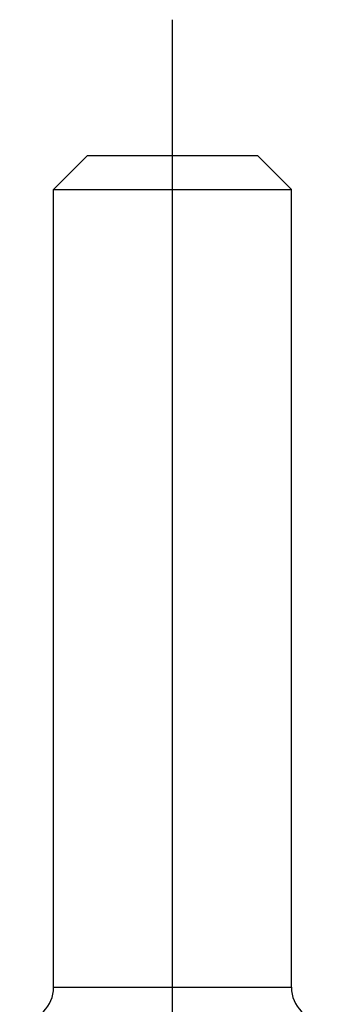
# Model space of a CAD drawing. Units: inches. Extents: x -3.1 to 50, y -15.3 to 25.5.
# Drawn here: x 9.3 to 10.5, y 11.4 to 15 of the extents above; entities that cross this region are included whole.
import ezdxf

# ---------------------------------------------------------------- set-up
doc = ezdxf.new("R2010")
doc.units = ezdxf.units.IN
doc.header["$LTSCALE"] = 0.605
doc.header["$MEASUREMENT"] = 0
doc.layers.get('0').update_dxf_attribs({"linetype": 'CONTINUOUS'})
doc.layers.add('02___PRT_ALL_AXES', color=7, linetype='CONTINUOUS')

msp = doc.modelspace()

# ---------------------------------------------------------------- linework, layer by layer
at = {"color": 7}
for p, q in [((9.4718, 14.3876), (9.5968, 14.5126)), ((9.5968, 14.5126), (10.2218, 14.5126)), ((10.3468, 14.3876), (10.2218, 14.5126)), ((9.4718, 11.4501), (9.4718, 14.3876)), ((9.4718, 14.3876), (10.3468, 14.3876)), ((10.3468, 11.4501), (10.3468, 14.3876)), ((9.4718, 11.4501), (10.3468, 11.4501))]:
    msp.add_line(p, q, dxfattribs=at)
for centre, start, end in [((9.3468, 11.4501), 270, 0), ((10.4718, 11.4501), 180, 270)]:
    msp.add_arc(centre, 0.125, start, end, dxfattribs=at)
at = {"layer": '02___PRT_ALL_AXES', "color": 7}
msp.add_line((9.9093, -0.483), (9.9093, 15.0126), dxfattribs=at)

doc.saveas('drawing.dxf')
